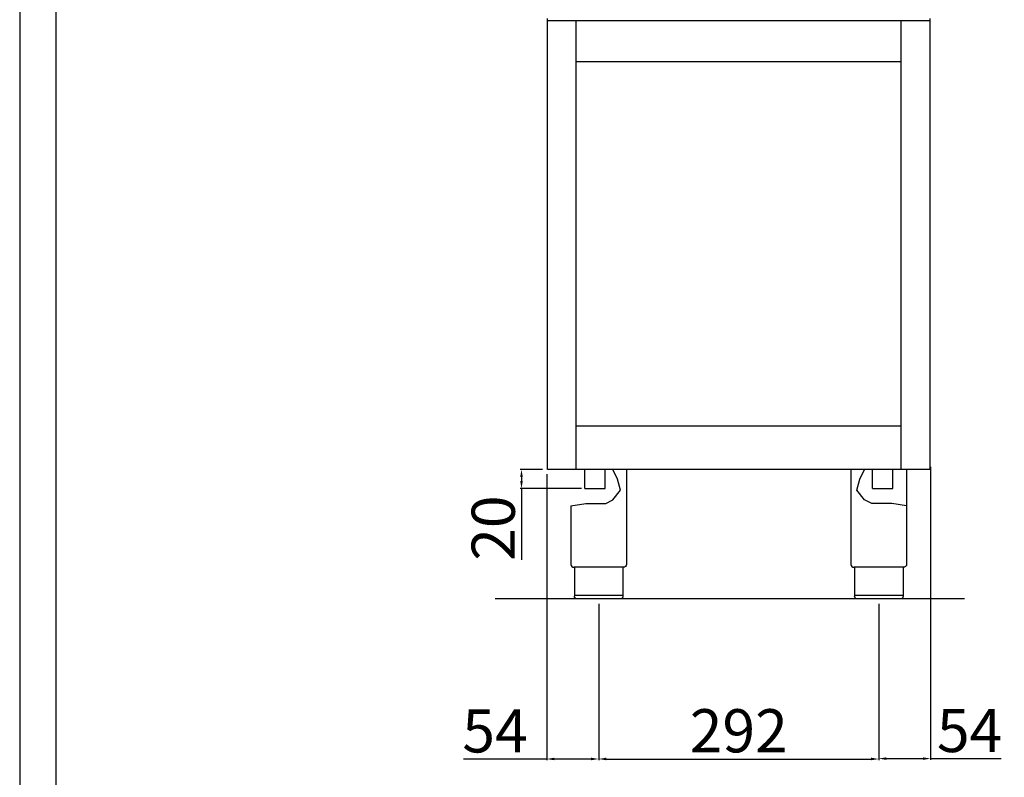
# Model space of a CAD drawing. Units: millimetres. Extents: x -49935 to -47289, y -14273 to -10531.
# Drawn here: x -49935 to -48909, y -12032 to -11242 of the extents above; entities that cross this region are included whole.
import ezdxf

# ---------------------------------------------------------------- set-up
doc = ezdxf.new("R2010")
doc.units = ezdxf.units.MM
doc.styles.get("Standard").update_dxf_attribs({"font": 'arial.ttf', "height": 45})
doc.dimstyles.new('ISO-25', dxfattribs={"dimtxt": 45, "dimasz": 8, "dimexe": 1.25, "dimexo": 5, "dimtad": 1, "dimtxsty": 'Standard', "dimcen": 2.5, "dimadec": 0, "dimazin": 0, "dimtfac": 1, "dimtmove": 0, "dimatfit": 3, "dimfxl": 1, "dimarcsym": 0})

# ---------------------------------------------------------------- blocks, each defined once
blk = doc.blocks.new('*D386')
at = {"color": 0, "lineweight": -2, "transparency": 16777216}
for p, q in [((-49331.7, -11850.7), (-49331.7, -12013.7)), ((-49039.7, -11850.7), (-49039.7, -12013.7)), ((-49323.7, -12012.5), (-49047.7, -12012.5))]:
    blk.add_line(p, q, dxfattribs=at)
at = {"color": 0, "transparency": 16777216}
for points in [[(-49323.7, -12011.1), (-49323.7, -12013.8), (-49331.7, -12012.5)], [(-49047.7, -12011.1), (-49047.7, -12013.8), (-49039.7, -12012.5)]]:
    blk.add_solid(points, dxfattribs=at)
at = {"layer": 'Defpoints', "color": 0, "transparency": 16777216}
for p in [(-49331.7, -11845.7), (-49039.7, -11845.7), (-49039.7, -12012.5)]:
    blk.add_point(p, dxfattribs=at)
at = {"color": 0, "transparency": 16777216, "insert": (-49185.7, -11988.9), "char_height": 45, "attachment_point": 5}
blk.add_mtext('292', dxfattribs=at)
blk = doc.blocks.new('*D387')
at = {"color": 0, "lineweight": -2, "transparency": 16777216}
for p, q in [((-49390.2, -11710.7), (-49413.4, -11710.7)), ((-49412.2, -11718.7), (-49412.2, -11722.7)), ((-49349.5, -11730.7), (-49413.4, -11730.7)), ((-49412.2, -11730.7), (-49412.2, -11805))]:
    blk.add_line(p, q, dxfattribs=at)
at = {"color": 0, "transparency": 16777216}
for points in [[(-49413.5, -11718.7), (-49410.8, -11718.7), (-49412.2, -11710.7)], [(-49413.5, -11722.7), (-49410.8, -11722.7), (-49412.2, -11730.7)]]:
    blk.add_solid(points, dxfattribs=at)
at = {"layer": 'Defpoints', "color": 0, "transparency": 16777216}
for p in [(-49385.2, -11710.7), (-49412.2, -11730.7), (-49344.5, -11730.7)]:
    blk.add_point(p, dxfattribs=at)
at = {"color": 0, "transparency": 16777216, "insert": (-49435.8, -11771.9), "char_height": 45, "attachment_point": 5, "rotation": 90}
blk.add_mtext('20', dxfattribs=at)
blk = doc.blocks.new('*D388')
at = {"color": 0, "lineweight": -2, "transparency": 16777216}
for p, q in [((-49385.8, -11715.7), (-49385.8, -12013.7)), ((-49331.7, -11850.7), (-49331.7, -12013.7)), ((-49385.8, -12012.5), (-49472.6, -12012.5)), ((-49339.7, -12012.5), (-49377.8, -12012.5))]:
    blk.add_line(p, q, dxfattribs=at)
at = {"color": 0, "transparency": 16777216}
for points in [[(-49377.8, -12011.1), (-49377.8, -12013.8), (-49385.8, -12012.5)], [(-49339.7, -12011.1), (-49339.7, -12013.8), (-49331.7, -12012.5)]]:
    blk.add_solid(points, dxfattribs=at)
at = {"layer": 'Defpoints', "color": 0, "transparency": 16777216}
for p in [(-49385.8, -11710.7), (-49331.7, -11845.7), (-49331.7, -12012.5)]:
    blk.add_point(p, dxfattribs=at)
at = {"color": 0, "transparency": 16777216, "insert": (-49439.8, -11989), "char_height": 45, "attachment_point": 5}
blk.add_mtext('54', dxfattribs=at)
blk = doc.blocks.new('*D333')
at = {"color": 0, "lineweight": -2, "transparency": 16777216}
for p, q in [((-48985.7, -11707.9), (-48985.7, -12013.3)), ((-49039.7, -11851.3), (-49039.7, -12013.3)), ((-49031.7, -12012.1), (-48993.7, -12012.1)), ((-48985.7, -12012.1), (-48912.2, -12012.1))]:
    blk.add_line(p, q, dxfattribs=at)
at = {"color": 0, "transparency": 16777216}
for points in [[(-49031.7, -12010.7), (-49031.7, -12013.4), (-49039.7, -12012.1)], [(-48993.7, -12010.7), (-48993.7, -12013.4), (-48985.7, -12012.1)]]:
    blk.add_solid(points, dxfattribs=at)
at = {"layer": 'Defpoints', "color": 0, "transparency": 16777216}
for p in [(-48985.7, -11702.9), (-49039.7, -11846.3), (-48985.7, -12012.1)]:
    blk.add_point(p, dxfattribs=at)
at = {"color": 0, "transparency": 16777216, "insert": (-48945, -11988.6), "char_height": 45, "attachment_point": 5}
blk.add_mtext('54', dxfattribs=at)

msp = doc.modelspace()

# ---------------------------------------------------------------- linework, layer by layer
for p, q in [((-49385.2, -11710.7), (-49385.2, -11240.7)), ((-48986.2, -11243.4), (-49385.2, -11243.4)), ((-49355.2, -11710.7), (-49355.2, -11243.4)), ((-49016.2, -11710.7), (-49016.2, -11243.4)), ((-48986.2, -11710.7), (-48986.2, -11240.7)), ((-49355.2, -11285.7), (-49016.2, -11285.7)), ((-49016.2, -11665.7), (-49355.2, -11665.7)), ((-48986.2, -11710.7), (-49385.2, -11710.7)), ((-49346.3, -11730.7), (-49346.3, -11710.7)), ((-49325, -11730.7), (-49325, -11710.7)), ((-49312.2, -11720.9), (-49316.8, -11710.7)), ((-49302.7, -11710.7), (-49302.7, -11809.7)), ((-49068.7, -11710.7), (-49068.7, -11809.7)), ((-49059.3, -11720.9), (-49054.7, -11710.7)), ((-49046.4, -11730.7), (-49046.4, -11710.7)), ((-49025.1, -11730.7), (-49025.1, -11710.7)), ((-49010.7, -11710.7), (-49010.7, -11809.7)), ((-49308.9, -11732.3), (-49312.2, -11720.9)), ((-49062.6, -11732.3), (-49059.3, -11720.9)), ((-49346.3, -11730.7), (-49325, -11730.7)), ((-49317, -11742.4), (-49308.9, -11732.3)), ((-49054.5, -11742.4), (-49062.6, -11732.3)), ((-49046.4, -11730.7), (-49025.1, -11730.7)), ((-49324.4, -11746.2), (-49317, -11742.4)), ((-49047.1, -11746.2), (-49054.5, -11742.4)), ((-49360.7, -11748.7), (-49345.2, -11746.2)), ((-49360.7, -11748.7), (-49360.7, -11809.7)), ((-49345.2, -11746.2), (-49324.4, -11746.2)), ((-49026.2, -11746.2), (-49047.1, -11746.2)), ((-49010.7, -11748.7), (-49026.2, -11746.2)), ((-49306, -11812.7), (-49357.4, -11812.7)), ((-49357, -11812.7), (-49357, -11842.7)), ((-49306.4, -11812.7), (-49306.4, -11842.7)), ((-49014, -11812.7), (-49065.4, -11812.7)), ((-49065, -11812.7), (-49065, -11842.7)), ((-49014.4, -11812.7), (-49014.4, -11842.7)), ((-49357, -11841.7), (-49306.4, -11841.7)), ((-49065, -11841.7), (-49014.4, -11841.7)), ((-48950.4, -11845.7), (-49439.7, -11845.7)), ((-49309.4, -11845.7), (-49354, -11845.7)), ((-49017.4, -11845.7), (-49062, -11845.7))]:
    msp.add_line(p, q)
at = {"color": 6}
for points in [[(-49935.3, -14273.5), (-47289.3, -14273.5), (-47289.3, -10531.3), (-49935.3, -10531.3)], [(-49897.5, -14235.7), (-47327.1, -14235.7), (-47327.1, -10695.1), (-49897.5, -10695.1)]]:
    msp.add_lwpolyline(points, close=True, dxfattribs=at)
for centre in [(-49357.7, -11809.7), (-49065.7, -11809.7)]:
    msp.add_arc(centre, 3, 180, 275.7392)
at = {"extrusion": (0, 0, -1)}
for centre, start, end in [((49305.7, -11809.7), 179.9999, 275.7393), ((49013.7, -11809.7), 179.9999, 275.7393), ((49354, -11842.7), 270, 0), ((49062, -11842.7), 270, 0)]:
    msp.add_arc(centre, 3, start, end, dxfattribs=at)
for points in [[(-49306.4, -11842.7), (-49306.4, -11842.8), (-49306.4, -11843.2), (-49306.6, -11843.8), (-49306.9, -11844.4), (-49307.5, -11845.1), (-49308.1, -11845.4), (-49308.7, -11845.6), (-49309, -11845.7), (-49309.2, -11845.7), (-49309.3, -11845.7), (-49309.4, -11845.7), (-49309.4, -11845.7), (-49309.4, -11845.7)], [(-49014.4, -11842.7), (-49014.4, -11842.8), (-49014.4, -11843.2), (-49014.6, -11843.8), (-49014.9, -11844.4), (-49015.5, -11845.1), (-49016.1, -11845.4), (-49016.7, -11845.6), (-49017, -11845.7), (-49017.2, -11845.7), (-49017.3, -11845.7), (-49017.4, -11845.7), (-49017.4, -11845.7), (-49017.4, -11845.7)]]:
    msp.add_open_spline(points, degree=3, knots=[0, 0, 0, 0, 0.432819, 1.009911, 1.875548, 2.45264, 3.606824, 4.039644, 4.328192, 4.472476, 4.616917, 4.66487, 4.71282, 4.71282, 4.71282, 4.71282])

# ---------------------------------------------------------------- dimensions: what is measured, and where the dimension line sits
at = {"color": 3}
dim = msp.add_linear_dim(base=(-49331.7, -12012.5), p1=(-49385.8, -11710.7), p2=(-49331.7, -11845.7), dimstyle='ISO-25', override={"dimtxt": 30, "dimdec": 0}, dxfattribs=at)
dim.commit()
dim.dimension.update_dxf_attribs({"geometry": '*D388', "text_midpoint": (-49439.8, -12012.5), "dimtype": 160})
dim = msp.add_linear_dim(base=(-49412.2, -11730.7), p1=(-49385.2, -11710.7), p2=(-49344.5, -11730.7), angle=90, dimstyle='ISO-25', override={"dimtxt": 30, "dimdec": 0}, dxfattribs=at)
dim.commit()
dim.dimension.update_dxf_attribs({"geometry": '*D387', "text_midpoint": (-49435.8, -11771.9)})
for base, p1, p2, picture, middle in [((-48985.7, -12012.1), (-49039.7, -11846.3), (-48985.7, -11702.9), '*D333', (-48945, -11988.6)), ((-49039.7, -12012.5), (-49331.7, -11845.7), (-49039.7, -11845.7), '*D386', (-49185.7, -11988.9))]:
    dim = msp.add_linear_dim(base=base, p1=p1, p2=p2, dimstyle='ISO-25', override={"dimtxt": 30, "dimdec": 0}, dxfattribs=at)
    dim.commit()
    dim.dimension.update_dxf_attribs({"geometry": picture, "text_midpoint": middle})

doc.saveas('drawing.dxf')
